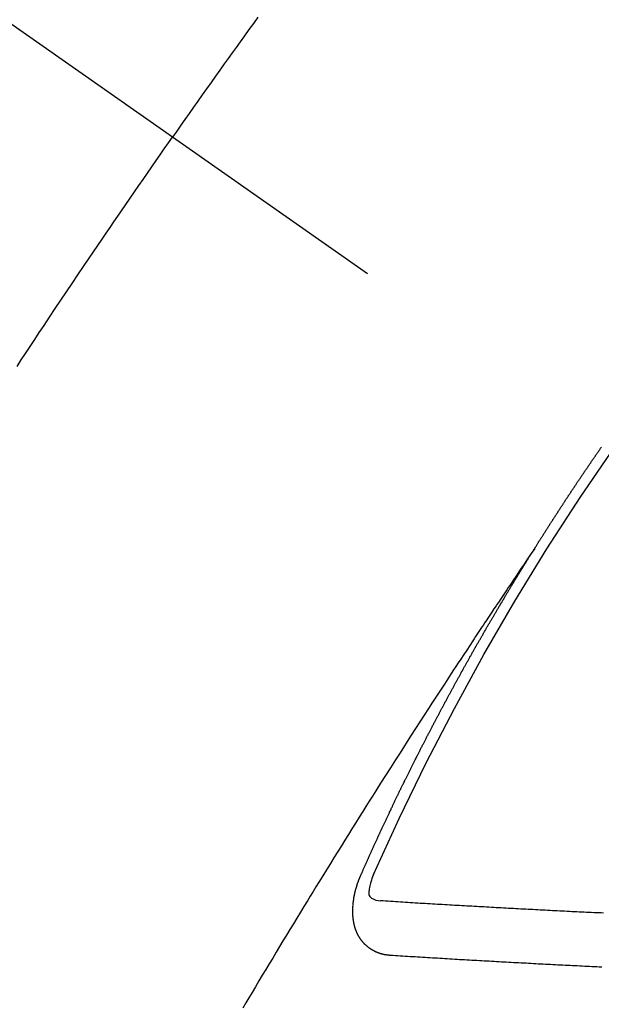
# Model space of a CAD drawing. Extents: x 27948 to 54421, y -11045 to -2175.
# Drawn here: x 29907 to 29915, y -3669 to -3657 of the extents above; entities that cross this region are included whole.
import ezdxf

# ---------------------------------------------------------------- set-up
doc = ezdxf.new("R2010")
doc.units = 0
doc.header["$LTSCALE"] = 50
doc.header["$MEASUREMENT"] = 0
doc.linetypes.add('CENTER2', pattern=[1.125, 0.75, -0.125, 0.125, -0.125])
doc.linetypes.add('HIDDEN', pattern=[0.375, 0.25, -0.125])
doc.layers.add('150-機器', color=8, linetype='CONTINUOUS')

# ---------------------------------------------------------------- blocks, each defined once
blk = doc.blocks.new('F402_H')
at = {"layer": '150-機器', "color": 13, "linetype": 'CENTER2'}
blk.add_line((0, 0), (-244.018, -170.863), dxfattribs=at)
at = {"layer": '150-機器', "color": 13, "linetype": 'HIDDEN'}
for points in [[(-213.676, -147.404), (-213.621, -147.48), (-213.566, -147.556), (-213.511, -147.632), (-213.457, -147.708), (-213.408, -147.776), (-213.359, -147.843), (-213.311, -147.911), (-213.262, -147.978), (-213.208, -148.055), (-213.153, -148.132), (-213.099, -148.208), (-213.044, -148.285), (-212.99, -148.361), (-212.936, -148.438), (-212.882, -148.514), (-212.828, -148.591), (-212.777, -148.663), (-212.726, -148.736), (-212.675, -148.809), (-212.624, -148.881)], [(-210.706, -151.71), (-210.757, -151.631), (-210.808, -151.553), (-210.866, -151.466), (-210.923, -151.379), (-210.98, -151.292), (-211.038, -151.206), (-211.107, -151.102), (-211.177, -150.998), (-211.246, -150.894), (-211.316, -150.79), (-211.385, -150.686), (-211.455, -150.582), (-211.525, -150.478), (-211.595, -150.375), (-211.648, -150.297), (-211.701, -150.22), (-211.754, -150.142), (-211.806, -150.065), (-211.853, -149.996), (-211.9, -149.927), (-211.947, -149.858), (-211.994, -149.79), (-212.047, -149.712), (-212.101, -149.635), (-212.154, -149.557), (-212.207, -149.48), (-212.261, -149.403), (-212.314, -149.326), (-212.367, -149.248), (-212.421, -149.171), (-212.472, -149.099), (-212.522, -149.026), (-212.573, -148.954), (-212.624, -148.881)], [(-217.087, -153.962), (-217.091, -153.956), (-217.095, -153.95), (-217.097, -153.945), (-217.101, -153.939), (-217.105, -153.933), (-217.109, -153.927), (-217.112, -153.922), (-217.116, -153.916), (-217.119, -153.91), (-217.123, -153.905), (-217.127, -153.9), (-217.13, -153.893), (-217.133, -153.888), (-217.137, -153.883), (-217.14, -153.876), (-217.144, -153.871), (-217.148, -153.866), (-217.151, -153.859), (-217.155, -153.854), (-217.159, -153.849), (-217.162, -153.842), (-217.166, -153.837), (-217.169, -153.832), (-217.172, -153.826), (-217.176, -153.82), (-217.18, -153.815), (-217.183, -153.809), (-217.187, -153.803), (-217.19, -153.798), (-217.194, -153.792), (-217.198, -153.786), (-217.201, -153.781), (-217.204, -153.775), (-217.208, -153.769), (-217.212, -153.763), (-217.215, -153.758), (-217.219, -153.752), (-217.223, -153.746), (-217.226, -153.742), (-217.229, -153.735), (-217.233, -153.73), (-217.237, -153.725), (-217.24, -153.718), (-217.244, -153.713), (-217.248, -153.707), (-217.252, -153.702), (-217.255, -153.696), (-217.259, -153.69), (-217.262, -153.685), (-217.265, -153.679), (-217.269, -153.673), (-217.273, -153.668), (-217.277, -153.662), (-217.28, -153.656), (-217.283, -153.651), (-217.287, -153.646), (-217.291, -153.639), (-217.295, -153.634), (-217.298, -153.629), (-217.302, -153.623), (-217.305, -153.617), (-217.309, -153.612), (-217.313, -153.606), (-217.317, -153.6), (-217.319, -153.595), (-217.323, -153.589), (-217.327, -153.583), (-217.331, -153.578), (-217.334, -153.572), (-217.338, -153.566), (-217.342, -153.561), (-217.345, -153.556), (-217.349, -153.55), (-217.353, -153.544), (-217.357, -153.538), (-217.36, -153.533), (-217.363, -153.527), (-217.367, -153.521), (-217.371, -153.516), (-217.375, -153.511), (-217.378, -153.504), (-217.381, -153.499), (-217.385, -153.494), (-217.389, -153.488), (-217.392, -153.482), (-217.396, -153.477), (-217.4, -153.471), (-217.404, -153.465), (-217.407, -153.46), (-217.41, -153.454), (-217.414, -153.448), (-217.418, -153.444), (-217.422, -153.438), (-217.425, -153.432), (-217.429, -153.426), (-217.433, -153.421), (-217.437, -153.415), (-217.441, -153.409), (-217.443, -153.404), (-217.447, -153.398), (-217.451, -153.393), (-217.455, -153.387), (-217.459, -153.382), (-217.462, -153.376), (-217.466, -153.37), (-217.469, -153.365), (-217.473, -153.359), (-217.477, -153.354), (-217.48, -153.348), (-217.484, -153.342), (-217.488, -153.337), (-217.492, -153.331), (-217.495, -153.326), (-217.499, -153.32), (-217.503, -153.314), (-217.506, -153.309), (-217.51, -153.303), (-217.514, -153.298), (-217.518, -153.292), (-217.521, -153.287), (-217.525, -153.281), (-217.529, -153.275), (-217.532, -153.27), (-217.536, -153.264), (-217.539, -153.258), (-217.543, -153.252), (-217.547, -153.248), (-217.551, -153.242), (-217.555, -153.236), (-217.558, -153.231), (-217.561, -153.225), (-217.565, -153.219), (-217.569, -153.214), (-217.573, -153.209), (-217.577, -153.203), (-217.581, -153.197), (-217.584, -153.192), (-217.587, -153.186), (-217.591, -153.18), (-217.595, -153.175), (-217.599, -153.17), (-217.603, -153.164), (-217.607, -153.158), (-217.609, -153.153), (-217.613, -153.147), (-217.617, -153.141), (-217.621, -153.136), (-217.625, -153.131), (-217.629, -153.125), (-217.633, -153.119), (-217.636, -153.114), (-217.639, -153.108), (-217.643, -153.102), (-217.647, -153.097), (-217.651, -153.092), (-217.655, -153.086), (-217.659, -153.08), (-217.662, -153.075), (-217.666, -153.07), (-217.67, -153.063), (-217.673, -153.058), (-217.677, -153.053), (-217.681, -153.047), (-217.685, -153.041), (-217.688, -153.036), (-217.692, -153.031), (-217.696, -153.025), (-217.7, -153.02), (-217.703, -153.014), (-217.707, -153.008), (-217.711, -153.002), (-217.714, -152.997), (-217.718, -152.992), (-217.723, -152.986), (-217.726, -152.981), (-217.73, -152.975), (-217.734, -152.97), (-217.737, -152.965), (-217.741, -152.958), (-217.745, -152.953), (-217.749, -152.947), (-217.752, -152.942), (-217.756, -152.936), (-217.76, -152.931), (-217.763, -152.926), (-217.767, -152.92), (-217.771, -152.914), (-217.775, -152.909), (-217.779, -152.904), (-217.783, -152.898), (-217.786, -152.892), (-217.79, -152.887), (-217.794, -152.881), (-217.798, -152.875), (-217.802, -152.87), (-217.805, -152.865), (-217.809, -152.859), (-217.813, -152.853), (-217.816, -152.848), (-217.82, -152.843), (-217.824, -152.837), (-217.828, -152.831), (-217.832, -152.826), (-217.836, -152.821), (-217.84, -152.815), (-217.843, -152.81), (-217.847, -152.804), (-217.85, -152.798), (-217.854, -152.792), (-217.858, -152.787), (-217.862, -152.782), (-217.866, -152.776), (-217.869, -152.771), (-217.873, -152.765), (-217.877, -152.76), (-217.881, -152.754), (-217.885, -152.749), (-217.889, -152.743), (-217.893, -152.737), (-217.897, -152.732), (-217.9, -152.727), (-217.904, -152.721), (-217.908, -152.715), (-217.912, -152.711), (-217.916, -152.705)], [(-217.091, -153.956), (-217.048, -154.02), (-217.004, -154.085), (-216.961, -154.149), (-216.918, -154.213), (-216.888, -154.257), (-216.859, -154.301), (-216.829, -154.345), (-216.8, -154.389), (-216.783, -154.414), (-216.766, -154.439), (-216.749, -154.465), (-216.732, -154.49), (-216.715, -154.515), (-216.698, -154.54), (-216.681, -154.565), (-216.664, -154.59), (-216.651, -154.609), (-216.639, -154.628), (-216.626, -154.646), (-216.614, -154.665), (-216.588, -154.703), (-216.563, -154.741), (-216.538, -154.779), (-216.512, -154.817), (-216.5, -154.836), (-216.487, -154.855), (-216.474, -154.874), (-216.462, -154.893), (-216.445, -154.918), (-216.428, -154.943), (-216.412, -154.968), (-216.395, -154.993), (-216.378, -155.019), (-216.362, -155.044), (-216.345, -155.07), (-216.328, -155.095), (-216.291, -155.152), (-216.253, -155.209), (-216.216, -155.265), (-216.178, -155.322), (-216.149, -155.366), (-216.12, -155.411), (-216.091, -155.455), (-216.062, -155.499), (-216.041, -155.532), (-216.02, -155.564), (-215.998, -155.597), (-215.977, -155.629), (-215.928, -155.704), (-215.879, -155.779), (-215.83, -155.854), (-215.782, -155.93), (-215.728, -156.012), (-215.675, -156.095), (-215.622, -156.178), (-215.569, -156.26), (-215.52, -156.337), (-215.471, -156.413), (-215.422, -156.489), (-215.373, -156.565), (-215.312, -156.661), (-215.251, -156.756), (-215.19, -156.852), (-215.13, -156.948), (-215.09, -157.012), (-215.049, -157.075), (-215.009, -157.139), (-214.969, -157.203), (-214.925, -157.273), (-214.881, -157.344), (-214.837, -157.414), (-214.793, -157.484), (-214.749, -157.554), (-214.706, -157.625), (-214.662, -157.695), (-214.618, -157.766), (-214.571, -157.842), (-214.523, -157.919), (-214.476, -157.996), (-214.429, -158.073), (-214.393, -158.13), (-214.358, -158.188), (-214.322, -158.245), (-214.287, -158.303), (-214.244, -158.374), (-214.2, -158.444), (-214.157, -158.515), (-214.115, -158.586), (-214.072, -158.656), (-214.029, -158.727), (-213.986, -158.797), (-213.944, -158.868), (-213.901, -158.938), (-213.859, -159.009), (-213.816, -159.08), (-213.774, -159.15), (-213.731, -159.221), (-213.689, -159.292), (-213.647, -159.363), (-213.605, -159.434), (-213.566, -159.498), (-213.528, -159.563), (-213.49, -159.627)], [(-214.943, -157.995), (-214.948, -157.985), (-214.951, -157.977), (-214.955, -157.968), (-214.958, -157.96), (-214.962, -157.952), (-214.967, -157.943), (-214.97, -157.934), (-214.974, -157.926), (-214.977, -157.917), (-214.981, -157.909), (-214.985, -157.9), (-214.989, -157.891), (-214.993, -157.883), (-214.996, -157.874), (-215, -157.866), (-215.004, -157.857), (-215.008, -157.849), (-215.011, -157.84), (-215.015, -157.832), (-215.019, -157.822), (-215.023, -157.814), (-215.027, -157.806), (-215.03, -157.797), (-215.034, -157.789), (-215.039, -157.78), (-215.042, -157.772), (-215.046, -157.763), (-215.049, -157.755), (-215.053, -157.745), (-215.058, -157.737), (-215.061, -157.729), (-215.065, -157.72), (-215.068, -157.712), (-215.073, -157.703), (-215.077, -157.695), (-215.08, -157.686), (-215.084, -157.678), (-215.089, -157.669), (-215.092, -157.66), (-215.096, -157.652), (-215.1, -157.644), (-215.104, -157.635), (-215.108, -157.626), (-215.111, -157.618), (-215.116, -157.61), (-215.12, -157.601), (-215.123, -157.592), (-215.127, -157.584), (-215.132, -157.575), (-215.135, -157.566), (-215.139, -157.558), (-215.143, -157.55), (-215.147, -157.541), (-215.15, -157.532), (-215.155, -157.524), (-215.158, -157.516), (-215.162, -157.506), (-215.167, -157.498), (-215.17, -157.49), (-215.174, -157.481), (-215.179, -157.473), (-215.182, -157.464), (-215.186, -157.456), (-215.191, -157.447), (-215.194, -157.438), (-215.198, -157.43), (-215.203, -157.421), (-215.206, -157.413), (-215.21, -157.404), (-215.214, -157.396), (-215.218, -157.387), (-215.222, -157.378), (-215.226, -157.371), (-215.23, -157.361), (-215.234, -157.353), (-215.238, -157.345), (-215.242, -157.335), (-215.246, -157.328), (-215.25, -157.319), (-215.253, -157.311), (-215.258, -157.302), (-215.262, -157.293), (-215.266, -157.285), (-215.27, -157.276), (-215.274, -157.268), (-215.278, -157.26), (-215.282, -157.25), (-215.286, -157.242), (-215.29, -157.234), (-215.294, -157.225), (-215.298, -157.217), (-215.302, -157.208), (-215.307, -157.199), (-215.31, -157.191), (-215.315, -157.183), (-215.319, -157.174), (-215.322, -157.165), (-215.326, -157.157), (-215.331, -157.148), (-215.335, -157.14), (-215.338, -157.132), (-215.343, -157.123), (-215.347, -157.114), (-215.35, -157.106), (-215.355, -157.097), (-215.359, -157.089), (-215.363, -157.081), (-215.367, -157.071), (-215.371, -157.063), (-215.375, -157.055), (-215.38, -157.046), (-215.383, -157.038), (-215.388, -157.029), (-215.392, -157.02), (-215.396, -157.013), (-215.4, -157.003), (-215.405, -156.995), (-215.408, -156.987), (-215.413, -156.978), (-215.417, -156.97), (-215.421, -156.962), (-215.425, -156.952), (-215.429, -156.944), (-215.433, -156.935), (-215.438, -156.927), (-215.441, -156.919), (-215.446, -156.91), (-215.45, -156.901), (-215.454, -156.893), (-215.458, -156.884), (-215.462, -156.876), (-215.466, -156.867), (-215.471, -156.859), (-215.474, -156.851), (-215.479, -156.842), (-215.483, -156.833), (-215.488, -156.825), (-215.491, -156.816), (-215.495, -156.808), (-215.5, -156.799), (-215.504, -156.791), (-215.509, -156.782), (-215.512, -156.774), (-215.517, -156.766), (-215.521, -156.756), (-215.525, -156.748), (-215.529, -156.739), (-215.533, -156.731), (-215.538, -156.723), (-215.542, -156.714), (-215.546, -156.706), (-215.55, -156.697), (-215.555, -156.689), (-215.559, -156.681), (-215.563, -156.672), (-215.567, -156.664), (-215.571, -156.654), (-215.576, -156.646), (-215.58, -156.638), (-215.584, -156.629), (-215.589, -156.621), (-215.593, -156.612), (-215.597, -156.604), (-215.602, -156.595), (-215.605, -156.587), (-215.61, -156.579), (-215.614, -156.57), (-215.618, -156.562), (-215.623, -156.553), (-215.627, -156.544), (-215.631, -156.536), (-215.636, -156.528), (-215.639, -156.519), (-215.644, -156.51), (-215.649, -156.503), (-215.653, -156.493), (-215.657, -156.485), (-215.662, -156.477), (-215.665, -156.468), (-215.67, -156.459), (-215.675, -156.451), (-215.678, -156.443), (-215.683, -156.434), (-215.687, -156.426), (-215.691, -156.417), (-215.696, -156.409), (-215.701, -156.4), (-215.704, -156.392), (-215.709, -156.383), (-215.713, -156.375), (-215.718, -156.366), (-215.722, -156.358), (-215.726, -156.35), (-215.73, -156.341), (-215.735, -156.333), (-215.74, -156.324), (-215.744, -156.316), (-215.748, -156.307), (-215.752, -156.299), (-215.757, -156.29), (-215.761, -156.282), (-215.766, -156.273), (-215.77, -156.265), (-215.775, -156.256), (-215.778, -156.248), (-215.783, -156.239), (-215.788, -156.231), (-215.792, -156.223), (-215.796, -156.214), (-215.8, -156.206), (-215.805, -156.197), (-215.81, -156.189), (-215.814, -156.18), (-215.818, -156.172), (-215.823, -156.163), (-215.827, -156.155), (-215.831, -156.146), (-215.836, -156.138), (-215.841, -156.129), (-215.845, -156.121), (-215.849, -156.112), (-215.853, -156.104), (-215.858, -156.095), (-215.863, -156.087), (-215.867, -156.079), (-215.871, -156.07), (-215.876, -156.061), (-215.88, -156.054), (-215.885, -156.045), (-215.889, -156.037), (-215.893, -156.028), (-215.898, -156.02), (-215.903, -156.011), (-215.907, -156.003), (-215.912, -155.994), (-215.915, -155.986), (-215.92, -155.977), (-215.925, -155.969), (-215.93, -155.96), (-215.934, -155.952), (-215.939, -155.944), (-215.942, -155.935), (-215.947, -155.926), (-215.952, -155.918), (-215.957, -155.91), (-215.961, -155.902), (-215.966, -155.893), (-215.97, -155.884), (-215.974, -155.876), (-215.979, -155.867), (-215.983, -155.859), (-215.988, -155.85), (-215.993, -155.842), (-215.998, -155.834), (-216.002, -155.826), (-216.006, -155.817), (-216.01, -155.809), (-216.015, -155.8), (-216.02, -155.792), (-216.024, -155.783), (-216.029, -155.775), (-216.034, -155.767), (-216.038, -155.759), (-216.043, -155.75), (-216.047, -155.741), (-216.051, -155.733), (-216.056, -155.724), (-216.061, -155.716), (-216.065, -155.707), (-216.07, -155.699), (-216.075, -155.691), (-216.079, -155.683), (-216.084, -155.674), (-216.088, -155.666), (-216.093, -155.657), (-216.098, -155.648), (-216.102, -155.64), (-216.106, -155.631), (-216.111, -155.623), (-216.116, -155.615), (-216.12, -155.607), (-216.125, -155.598), (-216.129, -155.59), (-216.134, -155.581), (-216.139, -155.572), (-216.143, -155.565), (-216.148, -155.556), (-216.153, -155.548), (-216.158, -155.539), (-216.162, -155.531), (-216.167, -155.522), (-216.171, -155.515), (-216.176, -155.506), (-216.181, -155.497), (-216.185, -155.489), (-216.19, -155.48), (-216.194, -155.472), (-216.199, -155.464), (-216.204, -155.456), (-216.209, -155.447), (-216.214, -155.438), (-216.218, -155.43), (-216.223, -155.422), (-216.227, -155.414), (-216.232, -155.405), (-216.236, -155.397), (-216.241, -155.388), (-216.246, -155.38), (-216.25, -155.372), (-216.255, -155.363), (-216.26, -155.355), (-216.265, -155.346), (-216.269, -155.338), (-216.274, -155.33), (-216.279, -155.321), (-216.283, -155.313), (-216.288, -155.304), (-216.292, -155.296), (-216.297, -155.287), (-216.302, -155.279), (-216.306, -155.271), (-216.312, -155.263), (-216.317, -155.255), (-216.321, -155.246), (-216.326, -155.237), (-216.331, -155.229), (-216.336, -155.221), (-216.34, -155.213), (-216.345, -155.204), (-216.35, -155.195), (-216.354, -155.187), (-216.359, -155.179), (-216.363, -155.171), (-216.369, -155.162), (-216.374, -155.154), (-216.378, -155.146), (-216.383, -155.137), (-216.387, -155.129), (-216.392, -155.12), (-216.397, -155.112), (-216.402, -155.104), (-216.406, -155.095), (-216.412, -155.088), (-216.417, -155.079), (-216.421, -155.07), (-216.426, -155.062), (-216.431, -155.053), (-216.435, -155.046), (-216.44, -155.037), (-216.446, -155.029), (-216.45, -155.021), (-216.455, -155.012), (-216.46, -155.003), (-216.464, -154.995), (-216.469, -154.987), (-216.473, -154.979), (-216.479, -154.97), (-216.484, -154.962), (-216.488, -154.954), (-216.493, -154.945), (-216.498, -154.937), (-216.502, -154.928), (-216.508, -154.92), (-216.512, -154.912), (-216.517, -154.904), (-216.522, -154.895), (-216.527, -154.887), (-216.532, -154.879), (-216.537, -154.871), (-216.542, -154.862), (-216.546, -154.853), (-216.551, -154.845), (-216.557, -154.837), (-216.561, -154.828), (-216.566, -154.82), (-216.571, -154.812), (-216.576, -154.804), (-216.581, -154.796), (-216.586, -154.787), (-216.59, -154.779), (-216.595, -154.77), (-216.601, -154.762), (-216.605, -154.754), (-216.61, -154.745), (-216.615, -154.737), (-216.62, -154.729), (-216.625, -154.721), (-216.63, -154.712), (-216.634, -154.704), (-216.64, -154.696), (-216.644, -154.688), (-216.649, -154.679), (-216.654, -154.67), (-216.659, -154.663), (-216.664, -154.654), (-216.669, -154.645), (-216.674, -154.638), (-216.679, -154.629), (-216.684, -154.621), (-216.688, -154.613), (-216.694, -154.605), (-216.699, -154.596), (-216.703, -154.588), (-216.709, -154.58), (-216.714, -154.571), (-216.718, -154.563), (-216.723, -154.554), (-216.728, -154.547), (-216.733, -154.538), (-216.738, -154.529), (-216.743, -154.522), (-216.748, -154.513), (-216.753, -154.505), (-216.758, -154.497), (-216.763, -154.489), (-216.768, -154.48), (-216.773, -154.472), (-216.778, -154.464), (-216.783, -154.455), (-216.788, -154.448), (-216.793, -154.439), (-216.798, -154.43), (-216.803, -154.423), (-216.808, -154.414), (-216.813, -154.405), (-216.818, -154.398), (-216.823, -154.389), (-216.828, -154.381), (-216.833, -154.373), (-216.838, -154.364), (-216.843, -154.356), (-216.848, -154.348), (-216.853, -154.34), (-216.858, -154.331), (-216.863, -154.323), (-216.868, -154.315), (-216.873, -154.307), (-216.878, -154.299), (-216.883, -154.29), (-216.888, -154.282), (-216.893, -154.274), (-216.898, -154.266), (-216.904, -154.257), (-216.908, -154.25), (-216.913, -154.241), (-216.919, -154.233), (-216.923, -154.225), (-216.929, -154.216), (-216.934, -154.208), (-216.94, -154.2), (-216.944, -154.192), (-216.949, -154.183), (-216.955, -154.175), (-216.959, -154.167), (-216.965, -154.159), (-216.97, -154.15), (-216.975, -154.143), (-216.98, -154.134), (-216.985, -154.126), (-216.99, -154.118), (-216.995, -154.11), (-217, -154.101), (-217.005, -154.093), (-217.01, -154.085), (-217.015, -154.076), (-217.02, -154.069), (-217.025, -154.06), (-217.031, -154.052), (-217.036, -154.043), (-217.041, -154.036), (-217.046, -154.027), (-217.052, -154.019), (-217.056, -154.011), (-217.062, -154.003), (-217.067, -153.994), (-217.072, -153.987), (-217.077, -153.978), (-217.082, -153.97), (-217.087, -153.962)], [(-215.31, -158.977), (-215.308, -158.977), (-215.306, -158.976), (-215.303, -158.976), (-215.301, -158.976), (-215.298, -158.976), (-215.295, -158.975), (-215.293, -158.975), (-215.291, -158.975), (-215.288, -158.975), (-215.286, -158.975), (-215.284, -158.974), (-215.281, -158.974), (-215.279, -158.973), (-215.276, -158.973), (-215.274, -158.973), (-215.271, -158.973), (-215.269, -158.973), (-215.266, -158.972), (-215.264, -158.971), (-215.262, -158.971), (-215.26, -158.971), (-215.257, -158.971), (-215.255, -158.97), (-215.252, -158.969), (-215.249, -158.97), (-215.247, -158.969), (-215.245, -158.969), (-215.243, -158.969), (-215.24, -158.968), (-215.237, -158.968), (-215.235, -158.967), (-215.233, -158.967), (-215.231, -158.966), (-215.229, -158.965), (-215.226, -158.965), (-215.224, -158.964), (-215.222, -158.964), (-215.22, -158.964), (-215.217, -158.963), (-215.214, -158.962), (-215.213, -158.961), (-215.211, -158.961), (-215.208, -158.961), (-215.205, -158.96), (-215.203, -158.959), (-215.201, -158.958), (-215.199, -158.958), (-215.197, -158.958), (-215.194, -158.957), (-215.192, -158.955), (-215.19, -158.955), (-215.188, -158.955), (-215.185, -158.954), (-215.183, -158.953), (-215.181, -158.952), (-215.179, -158.952), (-215.176, -158.95), (-215.174, -158.95), (-215.173, -158.949), (-215.17, -158.949), (-215.167, -158.948), (-215.166, -158.947), (-215.164, -158.946), (-215.162, -158.945), (-215.159, -158.944), (-215.157, -158.944), (-215.155, -158.943), (-215.153, -158.942), (-215.15, -158.941), (-215.148, -158.94), (-215.147, -158.939), (-215.144, -158.939), (-215.142, -158.937), (-215.14, -158.937), (-215.138, -158.936), (-215.136, -158.935), (-215.133, -158.934), (-215.132, -158.933), (-215.13, -158.932), (-215.128, -158.931), (-215.125, -158.93), (-215.123, -158.929), (-215.122, -158.928), (-215.119, -158.928), (-215.117, -158.926), (-215.115, -158.925), (-215.113, -158.924), (-215.111, -158.923), (-215.109, -158.921), (-215.107, -158.921), (-215.105, -158.92), (-215.104, -158.919), (-215.101, -158.917), (-215.099, -158.917), (-215.097, -158.916), (-215.096, -158.915), (-215.093, -158.913), (-215.091, -158.912), (-215.089, -158.911), (-215.088, -158.91), (-215.085, -158.908), (-215.084, -158.907), (-215.082, -158.906), (-215.08, -158.906), (-215.077, -158.904), (-215.076, -158.903), (-215.074, -158.902), (-215.072, -158.901), (-215.07, -158.899), (-215.068, -158.898), (-215.067, -158.897), (-215.064, -158.895), (-215.063, -158.894), (-215.061, -158.893), (-215.059, -158.892), (-215.057, -158.89), (-215.055, -158.889), (-215.054, -158.888), (-215.052, -158.886), (-215.05, -158.885), (-215.048, -158.884), (-215.046, -158.882), (-215.045, -158.881), (-215.042, -158.88), (-215.041, -158.878), (-215.039, -158.877), (-215.037, -158.876), (-215.035, -158.874), (-215.034, -158.872), (-215.032, -158.871), (-215.031, -158.87), (-215.028, -158.868), (-215.026, -158.867), (-215.025, -158.865), (-215.024, -158.864), (-215.021, -158.862), (-215.02, -158.861), (-215.018, -158.86), (-215.017, -158.858), (-215.015, -158.856), (-215.013, -158.855), (-215.011, -158.854), (-215.01, -158.852), (-215.008, -158.851), (-215.006, -158.849), (-215.005, -158.847), (-215.003, -158.846), (-215.001, -158.845), (-215, -158.843), (-214.998, -158.841), (-214.997, -158.84), (-214.995, -158.838), (-214.993, -158.837), (-214.992, -158.835), (-214.99, -158.834), (-214.989, -158.832), (-214.987, -158.83), (-214.986, -158.828), (-214.984, -158.827), (-214.983, -158.826), (-214.981, -158.823), (-214.979, -158.822), (-214.978, -158.82), (-214.976, -158.819), (-214.975, -158.817), (-214.973, -158.814), (-214.972, -158.813), (-214.971, -158.811), (-214.969, -158.81), (-214.967, -158.808), (-214.966, -158.806), (-214.965, -158.804), (-214.963, -158.802), (-214.962, -158.801), (-214.96, -158.799), (-214.959, -158.797), (-214.957, -158.796), (-214.956, -158.794), (-214.955, -158.792), (-214.953, -158.79), (-214.952, -158.788), (-214.951, -158.786), (-214.949, -158.784), (-214.948, -158.783), (-214.947, -158.781), (-214.945, -158.779), (-214.944, -158.777), (-214.942, -158.775), (-214.941, -158.773), (-214.94, -158.772), (-214.938, -158.769), (-214.937, -158.767), (-214.936, -158.765), (-214.934, -158.764), (-214.933, -158.762), (-214.932, -158.76), (-214.93, -158.757), (-214.929, -158.755), (-214.928, -158.754), (-214.927, -158.752), (-214.926, -158.75), (-214.925, -158.748), (-214.924, -158.746), (-214.922, -158.743), (-214.921, -158.741), (-214.92, -158.739), (-214.919, -158.737), (-214.918, -158.735), (-214.917, -158.733), (-214.916, -158.731), (-214.915, -158.729), (-214.913, -158.727), (-214.912, -158.725), (-214.911, -158.723), (-214.91, -158.721), (-214.909, -158.719), (-214.908, -158.717), (-214.907, -158.714), (-214.906, -158.712), (-214.905, -158.71), (-214.904, -158.708), (-214.902, -158.706), (-214.901, -158.704), (-214.9, -158.701), (-214.899, -158.699), (-214.898, -158.697), (-214.897, -158.695), (-214.897, -158.692), (-214.896, -158.691), (-214.895, -158.689), (-214.894, -158.687), (-214.893, -158.684), (-214.892, -158.682), (-214.891, -158.68), (-214.891, -158.677), (-214.889, -158.675), (-214.888, -158.673), (-214.887, -158.67), (-214.886, -158.668), (-214.886, -158.665), (-214.884, -158.663), (-214.883, -158.661), (-214.883, -158.658), (-214.882, -158.656), (-214.881, -158.654), (-214.88, -158.652), (-214.88, -158.649), (-214.879, -158.647), (-214.878, -158.644), (-214.877, -158.642), (-214.877, -158.639), (-214.876, -158.638), (-214.875, -158.635), (-214.874, -158.633), (-214.874, -158.631), (-214.873, -158.629), (-214.873, -158.626), (-214.872, -158.624), (-214.871, -158.621), (-214.871, -158.618), (-214.87, -158.616), (-214.869, -158.614), (-214.869, -158.611), (-214.868, -158.609), (-214.867, -158.606), (-214.867, -158.603), (-214.866, -158.601), (-214.865, -158.599), (-214.865, -158.596), (-214.864, -158.594), (-214.864, -158.592), (-214.863, -158.589), (-214.863, -158.586), (-214.862, -158.584), (-214.861, -158.581), (-214.861, -158.579), (-214.86, -158.576), (-214.859, -158.574), (-214.86, -158.572), (-214.859, -158.569), (-214.859, -158.566), (-214.858, -158.563), (-214.858, -158.56), (-214.857, -158.558), (-214.856, -158.556), (-214.857, -158.554), (-214.856, -158.551), (-214.856, -158.548), (-214.855, -158.545), (-214.855, -158.542), (-214.854, -158.54), (-214.854, -158.537), (-214.854, -158.535), (-214.853, -158.532), (-214.853, -158.529), (-214.852, -158.526), (-214.853, -158.524), (-214.852, -158.521), (-214.852, -158.519), (-214.851, -158.516), (-214.852, -158.514), (-214.851, -158.511), (-214.851, -158.508), (-214.85, -158.505), (-214.85, -158.503), (-214.85, -158.5), (-214.85, -158.497), (-214.849, -158.495), (-214.849, -158.492), (-214.849, -158.49), (-214.848, -158.487), (-214.849, -158.485), (-214.849, -158.481), (-214.848, -158.478), (-214.848, -158.476), (-214.848, -158.473), (-214.848, -158.471), (-214.847, -158.468), (-214.848, -158.465), (-214.848, -158.462), (-214.847, -158.459), (-214.847, -158.457), (-214.847, -158.454), (-214.847, -158.451), (-214.847, -158.448), (-214.847, -158.446), (-214.846, -158.443), (-214.847, -158.44), (-214.847, -158.437), (-214.847, -158.435), (-214.847, -158.432), (-214.847, -158.428), (-214.847, -158.426), (-214.846, -158.424), (-214.847, -158.42), (-214.847, -158.418), (-214.846, -158.415), (-214.847, -158.412), (-214.847, -158.409), (-214.847, -158.407), (-214.847, -158.403), (-214.848, -158.401), (-214.847, -158.398), (-214.847, -158.395), (-214.847, -158.393), (-214.848, -158.389), (-214.848, -158.387), (-214.847, -158.384), (-214.848, -158.381), (-214.848, -158.378), (-214.849, -158.375), (-214.848, -158.372), (-214.849, -158.369), (-214.849, -158.367), (-214.85, -158.364), (-214.849, -158.361), (-214.85, -158.358), (-214.849, -158.355), (-214.85, -158.352), (-214.851, -158.35), (-214.851, -158.346), (-214.851, -158.344), (-214.851, -158.34), (-214.851, -158.338), (-214.852, -158.335), (-214.852, -158.332), (-214.852, -158.329), (-214.853, -158.326), (-214.853, -158.324), (-214.853, -158.32), (-214.854, -158.318), (-214.854, -158.314), (-214.854, -158.312), (-214.855, -158.309), (-214.855, -158.305), (-214.855, -158.303), (-214.856, -158.3), (-214.856, -158.296), (-214.857, -158.294), (-214.858, -158.291), (-214.858, -158.288), (-214.858, -158.285), (-214.859, -158.282), (-214.859, -158.279), (-214.859, -158.277), (-214.86, -158.274), (-214.86, -158.27), (-214.861, -158.268), (-214.861, -158.265), (-214.862, -158.262), (-214.862, -158.258), (-214.863, -158.256), (-214.864, -158.253), (-214.864, -158.249), (-214.865, -158.246), (-214.865, -158.244), (-214.866, -158.241), (-214.867, -158.238), (-214.867, -158.234), (-214.868, -158.231), (-214.868, -158.229), (-214.869, -158.226), (-214.869, -158.223), (-214.87, -158.22), (-214.871, -158.217), (-214.871, -158.214), (-214.872, -158.211), (-214.873, -158.208), (-214.873, -158.205), (-214.874, -158.202), (-214.875, -158.199), (-214.876, -158.196), (-214.876, -158.193), (-214.877, -158.19), (-214.878, -158.187), (-214.878, -158.184), (-214.879, -158.181), (-214.88, -158.178), (-214.881, -158.175), (-214.882, -158.172), (-214.882, -158.169), (-214.883, -158.166), (-214.884, -158.163), (-214.885, -158.16), (-214.886, -158.157), (-214.886, -158.154), (-214.887, -158.151), (-214.888, -158.148), (-214.889, -158.145), (-214.89, -158.142), (-214.891, -158.139), (-214.891, -158.136), (-214.892, -158.133), (-214.893, -158.13), (-214.895, -158.127), (-214.895, -158.124), (-214.896, -158.121), (-214.897, -158.118), (-214.898, -158.115), (-214.899, -158.112), (-214.9, -158.109), (-214.901, -158.106), (-214.902, -158.103), (-214.903, -158.1), (-214.903, -158.097), (-214.905, -158.093), (-214.906, -158.09), (-214.907, -158.087), (-214.908, -158.085), (-214.909, -158.082), (-214.91, -158.079), (-214.911, -158.076), (-214.912, -158.073), (-214.913, -158.069), (-214.915, -158.067), (-214.916, -158.063), (-214.917, -158.06), (-214.918, -158.057), (-214.919, -158.054), (-214.921, -158.052), (-214.921, -158.049), (-214.922, -158.046), (-214.924, -158.042), (-214.926, -158.039), (-214.926, -158.036), (-214.927, -158.033), (-214.928, -158.03), (-214.93, -158.028), (-214.931, -158.024), (-214.932, -158.021), (-214.933, -158.018), (-214.935, -158.015), (-214.936, -158.012), (-214.937, -158.009), (-214.938, -158.006), (-214.94, -158.003), (-214.941, -158), (-214.942, -157.997), (-214.943, -157.995)], [(-215.106, -157.969), (-215.098, -157.988), (-215.091, -158.008), (-215.083, -158.028), (-215.076, -158.049), (-215.072, -158.061), (-215.068, -158.074), (-215.064, -158.087), (-215.061, -158.1), (-215.057, -158.119), (-215.054, -158.137), (-215.051, -158.157), (-215.048, -158.176), (-215.045, -158.189), (-215.043, -158.201), (-215.043, -158.213), (-215.044, -158.225), (-215.049, -158.238), (-215.058, -158.249), (-215.068, -158.26), (-215.08, -158.269), (-215.106, -158.283), (-215.133, -158.293), (-215.162, -158.299), (-215.191, -158.303)], [(-217.94, -158.455), (-217.91, -158.453), (-217.88, -158.452), (-217.85, -158.45), (-217.819, -158.45), (-217.79, -158.449), (-217.759, -158.447), (-217.73, -158.446), (-217.7, -158.444), (-217.67, -158.443), (-217.64, -158.441), (-217.61, -158.44), (-217.58, -158.438), (-217.55, -158.437), (-217.52, -158.435), (-217.49, -158.434), (-217.46, -158.432), (-217.43, -158.431), (-217.4, -158.429), (-217.37, -158.428), (-217.341, -158.426), (-217.31, -158.425), (-217.281, -158.423), (-217.25, -158.421), (-217.22, -158.42), (-217.19, -158.418), (-217.16, -158.417), (-217.13, -158.415), (-217.1, -158.414), (-217.069, -158.412), (-217.04, -158.411), (-217.009, -158.409), (-216.98, -158.408), (-216.949, -158.406), (-216.919, -158.404), (-216.889, -158.403), (-216.859, -158.401), (-216.829, -158.399), (-216.799, -158.398), (-216.769, -158.396), (-216.738, -158.394), (-216.708, -158.392), (-216.678, -158.391), (-216.648, -158.389), (-216.618, -158.388), (-216.587, -158.386), (-216.558, -158.385), (-216.527, -158.383), (-216.497, -158.381), (-216.466, -158.379), (-216.436, -158.377), (-216.406, -158.376), (-216.376, -158.374), (-216.346, -158.373), (-216.315, -158.371), (-216.285, -158.369), (-216.254, -158.367), (-216.225, -158.366), (-216.194, -158.364), (-216.164, -158.362), (-216.134, -158.361), (-216.103, -158.359), (-216.073, -158.357), (-216.043, -158.355), (-216.012, -158.353), (-215.982, -158.352), (-215.951, -158.35), (-215.921, -158.348), (-215.891, -158.347), (-215.861, -158.345), (-215.831, -158.343), (-215.8, -158.341), (-215.77, -158.339), (-215.739, -158.338), (-215.709, -158.336), (-215.679, -158.334), (-215.648, -158.332), (-215.617, -158.33), (-215.587, -158.328), (-215.556, -158.326), (-215.526, -158.324), (-215.495, -158.323), (-215.465, -158.321), (-215.435, -158.319), (-215.404, -158.317), (-215.374, -158.315), (-215.344, -158.313), (-215.314, -158.311), (-215.282, -158.309), (-215.252, -158.307), (-215.222, -158.305), (-215.191, -158.303)], [(-217.918, -159.122), (-217.888, -159.12), (-217.857, -159.119), (-217.828, -159.118), (-217.797, -159.116), (-217.768, -159.115), (-217.737, -159.113), (-217.708, -159.112), (-217.677, -159.11), (-217.648, -159.109), (-217.617, -159.107), (-217.587, -159.105), (-217.557, -159.104), (-217.527, -159.102), (-217.497, -159.101), (-217.467, -159.099), (-217.437, -159.098), (-217.407, -159.097), (-217.376, -159.095), (-217.346, -159.094), (-217.316, -159.092), (-217.286, -159.09), (-217.255, -159.089), (-217.226, -159.087), (-217.195, -159.086), (-217.165, -159.084), (-217.135, -159.083), (-217.105, -159.081), (-217.075, -159.079), (-217.044, -159.077), (-217.015, -159.076), (-216.984, -159.074), (-216.954, -159.072), (-216.923, -159.071), (-216.893, -159.07), (-216.863, -159.068), (-216.833, -159.067), (-216.802, -159.065), (-216.772, -159.063), (-216.741, -159.061), (-216.712, -159.06), (-216.681, -159.058), (-216.651, -159.056), (-216.621, -159.055), (-216.59, -159.053), (-216.56, -159.051), (-216.529, -159.049), (-216.499, -159.047), (-216.469, -159.046), (-216.439, -159.044), (-216.409, -159.042), (-216.378, -159.041), (-216.348, -159.039), (-216.317, -159.038), (-216.286, -159.036), (-216.256, -159.034), (-216.226, -159.032), (-216.195, -159.031), (-216.165, -159.029), (-216.135, -159.027), (-216.104, -159.025), (-216.074, -159.023), (-216.043, -159.022), (-216.013, -159.02), (-215.983, -159.018), (-215.952, -159.016), (-215.922, -159.014), (-215.891, -159.012), (-215.86, -159.01), (-215.83, -159.009), (-215.799, -159.007), (-215.769, -159.005), (-215.739, -159.003), (-215.708, -159.001), (-215.678, -158.999), (-215.647, -158.997), (-215.616, -158.995), (-215.585, -158.994), (-215.555, -158.993), (-215.524, -158.991), (-215.494, -158.989), (-215.463, -158.987), (-215.432, -158.985), (-215.402, -158.983), (-215.372, -158.981), (-215.34, -158.979), (-215.31, -158.977)]]:
    blk.add_lwpolyline(points, dxfattribs=at)
blk.add_arc((-243.713, -170.649), 31.291, 23.8896, 46.1105, dxfattribs=at)

msp = doc.modelspace()

# ---------------------------------------------------------------- block references
at = {"layer": '150-機器', "xscale": -1}
msp.add_blockref('F402_H', (29696.696, -3509.804), dxfattribs=at)

doc.saveas('drawing.dxf')
